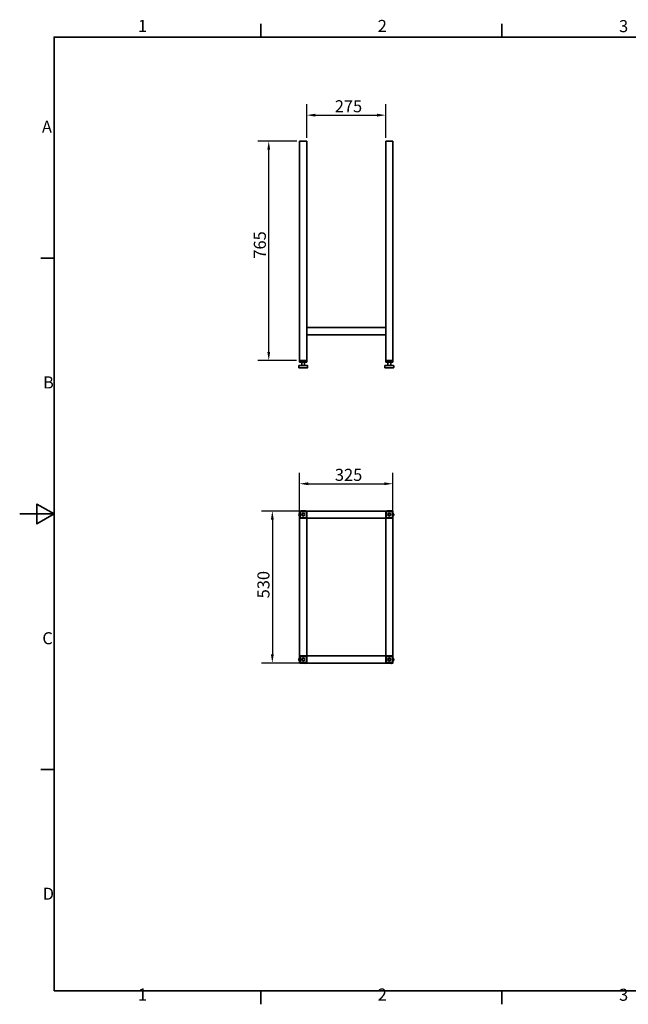
# Model space of a CAD drawing. Units: millimetres. Extents: x 0 to 5040, y 0 to 3564.
# Drawn here: x 0 to 2121, y 73 to 3505 of the extents above; entities that cross this region are included whole.
import ezdxf

# ---------------------------------------------------------------- set-up
doc = ezdxf.new("R2010")
doc.units = ezdxf.units.MM
doc.header["$LTSCALE"] = 12
doc.layers.add('Dimensions(ISO)', color=1, linetype='Continuous', lineweight=25, true_color=0xff0000)
for name, color, linetype, lineweight in [('Sketch Geometry(ISO)', 7, 'Continuous', 35), ('Symbols(ISO)', 7, 'Continuous', 18), ('Visible Edges(ISO)', 7, 'Continuous', 35)]:
    doc.layers.add(name, color=color, linetype=linetype, lineweight=lineweight)
doc.styles.add('Current-ISO', font='arial.ttf', dxfattribs={"width": 0.85})
doc.styles.add('RB-Text-3_5', font='arial.ttf', dxfattribs={"width": 0.85})
doc.dimstyles.new('RB-Dimension', dxfattribs={"dimscale": 12, "dimtxt": 3.5, "dimasz": 2.5, "dimexe": 3.175, "dimexo": 1, "dimgap": 0.762, "dimtad": 1, "dimdec": 1, "dimrnd": 1e-08, "dimzin": 12, "dimtxsty": 'RB-Text-3_5', "dimcen": 0.09, "dimdle": 10, "dimclrd": 256, "dimclre": 256, "dimclrt": 7, "dimadec": 1, "dimazin": 3, "dimtfac": 1, "dimtmove": 0, "dimatfit": 3, "dimfxl": 1, "dimtolj": 1, "dimtzin": 0, "dimlwd": 25, "dimlwe": 25, "dimarcsym": 0})

# ---------------------------------------------------------------- blocks, each defined once
blk = doc.blocks.new('Borders Default Border')
at = {"layer": 'Sketch Geometry(ISO)'}
for p, q in [((70, 287), (70, 290.9)), ((140, 287), (140, 290.9)), ((10, 222.75), (6.1, 222.75)), ((10, 74.25), (6.1, 74.25)), ((70, 10), (70, 6.1)), ((140, 10), (140, 6.1))]:
    blk.add_line(p, q, dxfattribs=at)
at = {"layer": 'Sketch Geometry(ISO)', "flags": 128}
for points in [[(10, 10), (10, 287), (410, 287), (410, 10), (10, 10)], [(0, 148.5), (10, 148.5), (5, 151.39), (5, 145.61), (10, 148.5)]]:
    blk.add_lwpolyline(points, dxfattribs=at)
at = {"layer": 'Symbols(ISO)', "color": 7, "char_height": 3.5, "attachment_point": 7}
for s, insert, style in [('1', (34.32, 287.4), 'RB-Text-3_5'), ('2', (103.97, 287.4), 'Current-ISO'), ('3', (174.03, 287.34), 'Current-ISO'), ('A', (6.45, 258.13), 'Current-ISO'), ('B', (6.78, 183.88), 'Current-ISO'), ('C', (6.57, 109.57), 'Current-ISO'), ('D', (6.69, 35.38), 'Current-ISO'), ('1', (34.32, 6.1), 'Current-ISO'), ('2', (103.97, 6.1), 'Current-ISO'), ('3', (174.03, 6.04), 'Current-ISO')]:
    blk.add_mtext(s, dxfattribs=dict(at, insert=insert, style=style))
blk = doc.blocks.new('*D31')
at = {"layer": 'Defpoints', "color": 0, "linetype": 'Continuous', "transparency": 16777216}
for p in [(867.8, 3081.4), (977.3, 3081.4), (976.3, 2316.4)]:
    blk.add_point(p, dxfattribs=at)
at = {"layer": 'Dimensions(ISO)', "linetype": 'Continuous', "lineweight": 25, "transparency": 16777216}
for p, q in [((965.3, 3081.4), (829.7, 3081.4)), ((867.8, 2346.4), (867.8, 3051.4)), ((964.3, 2316.4), (829.7, 2316.4))]:
    blk.add_line(p, q, dxfattribs=at)
at = {"layer": 'Dimensions(ISO)', "linetype": 'Continuous', "transparency": 16777216}
for points in [[(862.8, 3051.4), (872.8, 3051.4), (867.8, 3081.4)], [(862.8, 2346.4), (872.8, 2346.4), (867.8, 2316.4)]]:
    blk.add_solid(points, dxfattribs=at)
at = {"layer": 'Dimensions(ISO)', "color": 7, "linetype": 'Continuous', "lineweight": 25, "transparency": 16777216, "insert": (815.8, 2671.9), "char_height": 42, "attachment_point": 1, "rotation": 90, "style": 'RB-Text-3_5'}
blk.add_mtext('\\A1;765', dxfattribs=at)
blk = doc.blocks.new('*D32')
at = {"layer": 'Defpoints', "color": 0, "linetype": 'Continuous', "transparency": 16777216}
for p in [(1275.3, 3171.9), (1000.3, 3081.4), (1275.3, 3081.4)]:
    blk.add_point(p, dxfattribs=at)
at = {"layer": 'Dimensions(ISO)', "linetype": 'Continuous', "lineweight": 25, "transparency": 16777216}
for p, q in [((1000.3, 3093.4), (1000.3, 3210)), ((1275.3, 3093.4), (1275.3, 3210)), ((1030.3, 3171.9), (1245.3, 3171.9))]:
    blk.add_line(p, q, dxfattribs=at)
at = {"layer": 'Dimensions(ISO)', "linetype": 'Continuous', "transparency": 16777216}
for points in [[(1030.3, 3176.9), (1030.3, 3166.9), (1000.3, 3171.9)], [(1245.3, 3176.9), (1245.3, 3166.9), (1275.3, 3171.9)]]:
    blk.add_solid(points, dxfattribs=at)
at = {"layer": 'Dimensions(ISO)', "color": 7, "linetype": 'Continuous', "lineweight": 25, "transparency": 16777216, "insert": (1097.9, 3224), "char_height": 42, "attachment_point": 1, "style": 'RB-Text-3_5'}
blk.add_mtext('\\A1;275', dxfattribs=at)
blk = doc.blocks.new('*D33')
at = {"layer": 'Defpoints', "color": 0, "linetype": 'Continuous', "transparency": 16777216}
for p in [(1000.3, 1792.4), (880.3, 1262.4), (1000.3, 1262.4)]:
    blk.add_point(p, dxfattribs=at)
at = {"layer": 'Dimensions(ISO)', "linetype": 'Continuous', "lineweight": 25, "transparency": 16777216}
for p, q in [((988.3, 1792.4), (842.2, 1792.4)), ((880.3, 1762.4), (880.3, 1292.4)), ((988.3, 1262.4), (842.2, 1262.4))]:
    blk.add_line(p, q, dxfattribs=at)
at = {"layer": 'Dimensions(ISO)', "linetype": 'Continuous', "transparency": 16777216}
for points in [[(875.3, 1762.4), (885.3, 1762.4), (880.3, 1792.4)], [(875.3, 1292.4), (885.3, 1292.4), (880.3, 1262.4)]]:
    blk.add_solid(points, dxfattribs=at)
at = {"layer": 'Dimensions(ISO)', "color": 7, "linetype": 'Continuous', "lineweight": 25, "transparency": 16777216, "insert": (828.3, 1488), "char_height": 42, "attachment_point": 1, "rotation": 90, "style": 'RB-Text-3_5'}
blk.add_mtext('\\A1;530', dxfattribs=at)
blk = doc.blocks.new('*D34')
at = {"layer": 'Defpoints', "color": 0, "linetype": 'Continuous', "transparency": 16777216}
for p in [(1300.3, 1887.4), (975.3, 1767.4), (1300.3, 1767.4)]:
    blk.add_point(p, dxfattribs=at)
at = {"layer": 'Dimensions(ISO)', "linetype": 'Continuous', "lineweight": 25, "transparency": 16777216}
for p, q in [((975.3, 1779.4), (975.3, 1925.5)), ((1300.3, 1779.4), (1300.3, 1925.5)), ((1005.3, 1887.4), (1270.3, 1887.4))]:
    blk.add_line(p, q, dxfattribs=at)
at = {"layer": 'Dimensions(ISO)', "linetype": 'Continuous', "transparency": 16777216}
for points in [[(1005.3, 1892.4), (1005.3, 1882.4), (975.3, 1887.4)], [(1270.3, 1892.4), (1270.3, 1882.4), (1300.3, 1887.4)]]:
    blk.add_solid(points, dxfattribs=at)
at = {"layer": 'Dimensions(ISO)', "color": 7, "linetype": 'Continuous', "lineweight": 25, "transparency": 16777216, "insert": (1098.3, 1939.4), "char_height": 42, "attachment_point": 1, "style": 'RB-Text-3_5'}
blk.add_mtext('\\A1;325', dxfattribs=at)

msp = doc.modelspace()

# ---------------------------------------------------------------- linework, layer by layer
at = {"layer": 'Visible Edges(ISO)'}
for p, q in [((977.32, 3081.36), (975.32, 3081.36)), ((975.32, 3081.36), (975.32, 2316.36)), ((977.32, 3081.36), (998.32, 3081.36)), ((1000.32, 3081.36), (998.32, 3081.36)), ((1000.32, 3081.36), (1000.32, 2431.36)), ((1277.32, 3081.36), (1275.32, 3081.36)), ((1275.32, 3081.36), (1275.32, 2431.36)), ((1277.32, 3081.36), (1298.32, 3081.36)), ((1300.32, 3081.36), (1298.32, 3081.36)), ((1300.32, 3081.36), (1300.32, 2316.36)), ((1000.32, 2431.36), (1000.32, 2429.36)), ((1000.32, 2431.36), (1275.32, 2431.36)), ((1000.32, 2408.36), (1000.32, 2429.36)), ((1000.32, 2408.36), (1000.32, 2406.36)), ((1000.32, 2406.36), (1000.32, 2316.36)), ((1000.32, 2406.36), (1275.32, 2406.36)), ((1275.32, 2429.36), (1275.32, 2431.36)), ((1275.32, 2429.36), (1275.32, 2408.36)), ((1275.32, 2406.36), (1275.32, 2408.36)), ((1275.32, 2406.36), (1275.32, 2316.36)), ((980.29, 2299.36), (973.39, 2299.36)), ((975.32, 2316.36), (976.32, 2316.36)), ((975.32, 2316.36), (975.32, 2311.36)), ((976.32, 2311.36), (975.32, 2311.36)), ((999.32, 2316.36), (976.32, 2316.36)), ((999.32, 2311.36), (976.32, 2311.36)), ((998.32, 2316.36), (977.32, 2316.36)), ((994.72, 2299.36), (980.29, 2299.36)), ((982.82, 2299.36), (982.82, 2311.36)), ((992.82, 2299.36), (992.82, 2311.36)), ((1002.25, 2299.36), (994.72, 2299.36)), ((999.32, 2316.36), (1000.32, 2316.36)), ((1000.32, 2311.36), (999.32, 2311.36)), ((1000.32, 2311.36), (1000.32, 2316.36)), ((1280.29, 2299.36), (1273.39, 2299.36)), ((1275.32, 2316.36), (1276.32, 2316.36)), ((1275.32, 2316.36), (1275.32, 2311.36)), ((1276.32, 2311.36), (1275.32, 2311.36)), ((1299.32, 2316.36), (1276.32, 2316.36)), ((1299.32, 2311.36), (1276.32, 2311.36)), ((1298.32, 2316.36), (1277.32, 2316.36)), ((1294.72, 2299.36), (1280.29, 2299.36)), ((1282.82, 2299.36), (1282.82, 2311.36)), ((1292.82, 2299.36), (1292.82, 2311.36)), ((1302.25, 2299.36), (1294.72, 2299.36)), ((1299.32, 2316.36), (1300.32, 2316.36)), ((1300.32, 2311.36), (1299.32, 2311.36)), ((1300.32, 2311.36), (1300.32, 2316.36)), ((972.39, 2292.36), (972.39, 2298.36)), ((973.39, 2291.36), (980.29, 2291.36)), ((980.29, 2291.36), (994.72, 2291.36)), ((994.72, 2291.36), (1002.25, 2291.36)), ((1003.25, 2292.36), (1003.25, 2298.36)), ((1272.39, 2292.36), (1272.39, 2298.36)), ((1273.39, 2291.36), (1280.29, 2291.36)), ((1280.29, 2291.36), (1294.72, 2291.36)), ((1294.72, 2291.36), (1302.25, 2291.36)), ((1303.25, 2292.36), (1303.25, 2298.36)), ((975.32, 1785.29), (972.54, 1780.74)), ((975.32, 1790.35), (975.32, 1791.35)), ((975.32, 1790.35), (975.32, 1769.35)), ((976.32, 1792.35), (977.32, 1792.35)), ((976.52, 1791.15), (999.12, 1791.15)), ((976.52, 1768.55), (976.52, 1791.15)), ((976.82, 1789.85), (976.82, 1769.85)), ((998.32, 1792.35), (977.32, 1792.35)), ((997.82, 1790.85), (977.82, 1790.85)), ((980.08, 1793.05), (979.65, 1792.35)), ((995.39, 1793.16), (980.96, 1793.53)), ((996.39, 1792.35), (996.24, 1792.64)), ((998.32, 1792.35), (999.32, 1792.35)), ((998.82, 1769.85), (998.82, 1789.85)), ((999.12, 1791.15), (999.12, 1768.55)), ((1000.32, 1792.35), (1000.32, 1790.35)), ((1000.32, 1792.35), (1275.32, 1792.35)), ((1000.32, 1769.35), (1000.32, 1790.35)), ((1275.32, 1790.35), (1275.32, 1792.35)), ((1275.32, 1790.35), (1275.32, 1769.35)), ((1276.32, 1792.35), (1277.32, 1792.35)), ((1276.52, 1791.15), (1299.12, 1791.15)), ((1276.52, 1768.55), (1276.52, 1791.15)), ((1276.82, 1789.85), (1276.82, 1769.85)), ((1298.32, 1792.35), (1277.32, 1792.35)), ((1297.82, 1790.85), (1277.82, 1790.85)), ((1280.08, 1793.05), (1279.65, 1792.35)), ((1295.39, 1793.16), (1280.96, 1793.53)), ((1296.39, 1792.35), (1296.24, 1792.64)), ((1298.32, 1792.35), (1299.32, 1792.35)), ((1298.82, 1769.85), (1298.82, 1789.85)), ((1299.12, 1791.15), (1299.12, 1768.55)), ((1300.32, 1791.35), (1300.32, 1790.35)), ((1300.32, 1769.35), (1300.32, 1790.35)), ((1303.13, 1779.96), (1300.32, 1785.12)), ((972.52, 1779.74), (975.32, 1774.58)), ((975.32, 1768.35), (975.32, 1769.35)), ((977.32, 1767.35), (975.32, 1767.35)), ((975.32, 1287.35), (975.32, 1767.35)), ((999.12, 1768.55), (976.52, 1768.55)), ((977.32, 1767.35), (998.32, 1767.35)), ((977.32, 1767.35), (998.32, 1767.35)), ((977.82, 1768.85), (997.82, 1768.85)), ((1000.32, 1767.35), (998.32, 1767.35)), ((1000.32, 1769.35), (1000.32, 1767.35)), ((1000.32, 1287.35), (1000.32, 1767.35)), ((1275.32, 1767.35), (1000.32, 1767.35)), ((1275.32, 1767.35), (1275.32, 1769.35)), ((1277.32, 1767.35), (1275.32, 1767.35)), ((1275.32, 1287.35), (1275.32, 1767.35)), ((1299.12, 1768.55), (1276.52, 1768.55)), ((1277.32, 1767.35), (1298.32, 1767.35)), ((1277.32, 1767.35), (1298.32, 1767.35)), ((1277.82, 1768.85), (1297.82, 1768.85)), ((1300.32, 1767.35), (1298.32, 1767.35)), ((1300.32, 1774.41), (1303.11, 1778.96)), ((1300.32, 1769.35), (1300.32, 1768.35)), ((1300.32, 1287.35), (1300.32, 1767.35)), ((972.52, 1274.74), (975.32, 1269.58)), ((975.32, 1280.29), (972.54, 1275.74)), ((975.32, 1287.35), (977.32, 1287.35)), ((975.32, 1285.35), (975.32, 1286.35)), ((975.32, 1285.35), (975.32, 1264.35)), ((976.52, 1286.15), (999.12, 1286.15)), ((976.52, 1263.55), (976.52, 1286.15)), ((976.82, 1284.85), (976.82, 1264.85)), ((998.32, 1287.35), (977.32, 1287.35)), ((998.32, 1287.35), (977.32, 1287.35)), ((997.82, 1285.85), (977.82, 1285.85)), ((998.32, 1287.35), (1000.32, 1287.35)), ((998.82, 1264.85), (998.82, 1284.85)), ((999.12, 1286.15), (999.12, 1263.55)), ((1000.32, 1287.35), (1000.32, 1285.35)), ((1000.32, 1287.35), (1275.32, 1287.35)), ((1000.32, 1264.35), (1000.32, 1285.35)), ((1275.32, 1287.35), (1277.32, 1287.35)), ((1275.32, 1285.35), (1275.32, 1287.35)), ((1275.32, 1285.35), (1275.32, 1264.35)), ((1276.52, 1286.15), (1299.12, 1286.15)), ((1276.52, 1263.55), (1276.52, 1286.15)), ((1276.82, 1284.85), (1276.82, 1264.85)), ((1298.32, 1287.35), (1277.32, 1287.35)), ((1298.32, 1287.35), (1277.32, 1287.35)), ((1297.82, 1285.85), (1277.82, 1285.85)), ((1298.32, 1287.35), (1300.32, 1287.35)), ((1298.82, 1264.85), (1298.82, 1284.85)), ((1299.12, 1286.15), (1299.12, 1263.55)), ((1300.32, 1286.35), (1300.32, 1285.35)), ((1300.32, 1264.35), (1300.32, 1285.35)), ((1303.13, 1274.96), (1300.32, 1280.12)), ((1300.32, 1269.41), (1303.11, 1273.96)), ((975.32, 1263.35), (975.32, 1264.35)), ((977.32, 1262.35), (976.32, 1262.35)), ((999.12, 1263.55), (976.52, 1263.55)), ((977.32, 1262.35), (998.32, 1262.35)), ((977.82, 1263.85), (997.82, 1263.85)), ((979.25, 1262.35), (979.41, 1262.06)), ((980.26, 1261.54), (994.69, 1261.17)), ((995.57, 1261.65), (996, 1262.35)), ((999.32, 1262.35), (998.32, 1262.35)), ((1000.32, 1264.35), (1000.32, 1262.35)), ((1275.32, 1262.35), (1000.32, 1262.35)), ((1275.32, 1262.35), (1275.32, 1264.35)), ((1277.32, 1262.35), (1276.32, 1262.35)), ((1299.12, 1263.55), (1276.52, 1263.55)), ((1277.32, 1262.35), (1298.32, 1262.35)), ((1277.82, 1263.85), (1297.82, 1263.85)), ((1279.25, 1262.35), (1279.41, 1262.06)), ((1280.26, 1261.54), (1294.69, 1261.17)), ((1295.57, 1261.65), (1296, 1262.35)), ((1299.32, 1262.35), (1298.32, 1262.35)), ((1300.32, 1264.35), (1300.32, 1263.35))]:
    msp.add_line(p, q, dxfattribs=at)
for centre, radius in [((987.82, 1779.85), 5), ((1287.82, 1779.85), 5), ((987.82, 1779.85), 4.19), ((1287.82, 1779.85), 4.19), ((987.82, 1274.85), 5), ((987.82, 1274.85), 4.19), ((1287.82, 1274.85), 5), ((1287.82, 1274.85), 4.19)]:
    msp.add_circle(centre, radius, dxfattribs=at)
for centre, radius, start, end in [((973.39, 2298.36), 1, 90, 180), ((1002.25, 2298.36), 1, 0, 90), ((1273.39, 2298.36), 1, 90, 180), ((1302.25, 2298.36), 1, 0, 90), ((973.39, 2292.36), 1, 180, 270), ((1002.25, 2292.36), 1, 270, 0), ((1273.39, 2292.36), 1, 180, 270), ((1302.25, 2292.36), 1, 270, 0), ((977.32, 1790.35), 2, 90, 180), ((976.32, 1791.35), 1, 90, 180), ((977.82, 1789.85), 1, 90, 180), ((980.93, 1792.53), 1, 88.52405, 148.52405), ((995.36, 1792.16), 1, 28.52405, 88.52405), ((997.82, 1789.85), 1, 0, 90), ((998.32, 1790.35), 2, 0, 90), ((999.32, 1791.35), 1, 0, 90), ((1277.32, 1790.35), 2, 90, 180), ((1276.32, 1791.35), 1, 90, 180), ((1277.82, 1789.85), 1, 90, 180), ((1280.93, 1792.53), 1, 88.52405, 148.52405), ((1295.36, 1792.16), 1, 28.52405, 88.52405), ((1297.82, 1789.85), 1, 0, 90), ((1298.32, 1790.35), 2, 0, 90), ((1299.32, 1791.35), 1, 0, 90), ((973.39, 1780.22), 1, 148.52405, 208.52405), ((977.32, 1769.35), 2, 180, 270), ((976.32, 1768.35), 1, 180, 270), ((977.82, 1769.85), 1, 180, 270), ((997.82, 1769.85), 1, 270, 0), ((998.32, 1769.35), 2, 270, 0), ((999.32, 1768.35), 1, 270, 0), ((1277.32, 1769.35), 2, 180, 270), ((1276.32, 1768.35), 1, 180, 270), ((1277.82, 1769.85), 1, 180, 270), ((1297.82, 1769.85), 1, 270, 0), ((1298.32, 1769.35), 2, 270, 0), ((1299.32, 1768.35), 1, 270, 0), ((1302.25, 1779.48), 1, 328.52405, 28.52405), ((973.39, 1275.22), 1, 148.52405, 208.52405), ((977.32, 1285.35), 2, 90, 180), ((976.32, 1286.35), 1, 90, 180), ((977.82, 1284.85), 1, 90, 180), ((997.82, 1284.85), 1, 0, 90), ((998.32, 1285.35), 2, 0, 90), ((999.32, 1286.35), 1, 0, 90), ((1277.32, 1285.35), 2, 90, 180), ((1276.32, 1286.35), 1, 90, 180), ((1277.82, 1284.85), 1, 90, 180), ((1297.82, 1284.85), 1, 0, 90), ((1298.32, 1285.35), 2, 0, 90), ((1299.32, 1286.35), 1, 0, 90), ((1302.25, 1274.48), 1, 328.52405, 28.52405), ((977.32, 1264.35), 2, 180, 270), ((976.32, 1263.35), 1, 180, 270), ((977.82, 1264.85), 1, 180, 270), ((980.29, 1262.54), 1, 208.52405, 268.52405), ((994.72, 1262.17), 1, 268.52405, 328.52405), ((997.82, 1264.85), 1, 270, 0), ((998.32, 1264.35), 2, 270, 0), ((999.32, 1263.35), 1, 270, 0), ((1277.32, 1264.35), 2, 180, 270), ((1276.32, 1263.35), 1, 180, 270), ((1277.82, 1264.85), 1, 180, 270), ((1280.29, 1262.54), 1, 208.52405, 268.52405), ((1294.72, 1262.17), 1, 268.52405, 328.52405), ((1297.82, 1264.85), 1, 270, 0), ((1298.32, 1264.35), 2, 270, 0), ((1299.32, 1263.35), 1, 270, 0)]:
    msp.add_arc(centre, radius, start, end, dxfattribs=at)

# ---------------------------------------------------------------- block references
at = {"xscale": 12, "yscale": 12, "zscale": 12}
msp.add_blockref('Borders Default Border', (0, 0), dxfattribs=at)

# ---------------------------------------------------------------- dimensions: what is measured, and where the dimension line sits
at = {"layer": 'Dimensions(ISO)', "linetype": 'Continuous', "lineweight": 25}
for base, p1, p2, angle, picture, middle in [((1275.32, 3171.95), (1000.32, 3081.36), (1275.32, 3081.36), 180, '*D32', (1137.82, 3171.95)), ((867.82, 3081.36), (976.32, 2316.36), (977.32, 3081.36), 90, '*D31', (867.82, 2711.36)), ((880.32, 1262.35), (1000.32, 1792.35), (1000.32, 1262.35), 270, '*D33', (880.32, 1527.35))]:
    dim = msp.add_linear_dim(base=base, p1=p1, p2=p2, angle=angle, dimstyle='RB-Dimension', override={"dimgap": 0.762, "dimdec": 1, "dimtol": 0, "dimlim": 0, "dimtp": 0, "dimtm": 0, "dimtdec": 2, "dimtofl": 0, "dimatfit": 1}, dxfattribs=at)
    dim.commit()
    dim.dimension.update_dxf_attribs({"geometry": picture, "text_midpoint": middle, "dimtype": 160})
dim = msp.add_linear_dim(base=(1300.32, 1887.35), p1=(975.32, 1767.35), p2=(1300.32, 1767.35), dimstyle='RB-Dimension', override={"dimgap": 0.762, "dimdec": 1, "dimtol": 0, "dimlim": 0, "dimtp": 0, "dimtm": 0, "dimtdec": 2, "dimtofl": 0, "dimatfit": 1}, dxfattribs=at)
dim.commit()
dim.dimension.update_dxf_attribs({"geometry": '*D34', "text_midpoint": (1137.82, 1887.35), "dimtype": 160})

doc.saveas('drawing.dxf')
